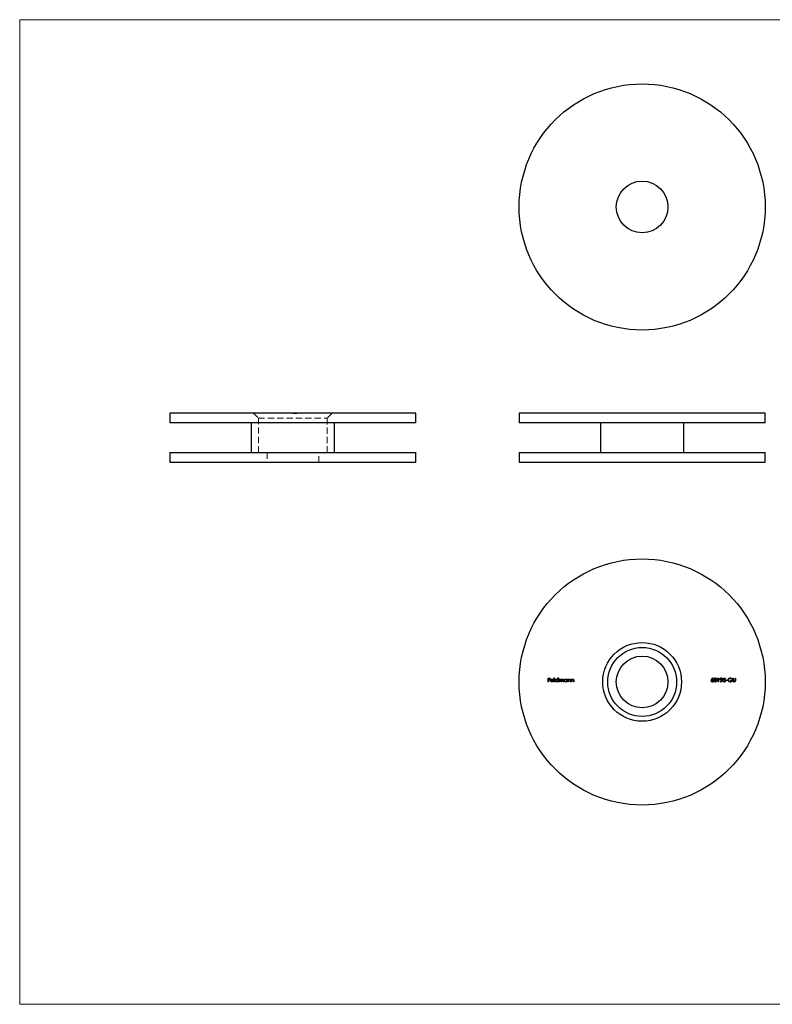
# Model space of a CAD drawing. Units: millimetres. Extents: x 5 to 292, y 5 to 205.
# Drawn here: x 5 to 158, y 5 to 205 of the extents above; entities that cross this region are included whole.
import ezdxf

# ---------------------------------------------------------------- set-up
doc = ezdxf.new("R2010")
doc.units = ezdxf.units.MM
doc.linetypes.add('HIDDEN', pattern=[1.905, 1.27, -0.635])

msp = doc.modelspace()

# ---------------------------------------------------------------- linework, layer by layer
at = {"color": 7, "linetype": 'Continuous', "lineweight": 18}
for p, q in [((292, 205), (5, 205)), ((5, 205), (5, 5)), ((5, 5), (292, 5))]:
    msp.add_line(p, q, dxfattribs=at)
at = {"color": 7, "linetype": 'Continuous', "lineweight": 25}
for p, q in [((35.51, 125.09), (35.51, 123.09)), ((85.51, 125.09), (35.51, 125.09)), ((85.51, 123.09), (85.51, 125.09)), ((106.5, 125.09), (106.5, 123.09)), ((156.5, 125.09), (106.5, 125.09)), ((156.5, 123.09), (156.5, 125.09)), ((85.51, 123.09), (35.51, 123.09)), ((52.01, 123.09), (52.01, 117.09)), ((69.01, 117.09), (69.01, 123.09)), ((156.5, 123.09), (106.5, 123.09)), ((123, 123.09), (123, 117.09)), ((140, 117.09), (140, 123.09)), ((35.51, 117.09), (35.51, 115.09)), ((35.51, 117.09), (85.51, 117.09)), ((85.51, 115.09), (85.51, 117.09)), ((106.5, 117.09), (106.5, 115.09)), ((106.5, 117.09), (131.5, 117.09)), ((131.5, 117.09), (156.5, 117.09)), ((156.5, 115.09), (156.5, 117.09)), ((35.51, 115.09), (85.51, 115.09)), ((106.5, 115.09), (131.5, 115.09)), ((131.5, 115.09), (156.5, 115.09)), ((112.43, 71.27), (112.82, 71.27)), ((112.43, 70.48), (112.43, 71.27)), ((112.5, 70.48), (112.43, 70.48)), ((112.5, 71.19), (112.5, 70.95)), ((112.82, 71.19), (112.5, 71.19)), ((112.5, 70.95), (112.82, 70.95)), ((112.5, 70.87), (112.5, 70.48)), ((112.82, 70.87), (112.5, 70.87)), ((112.82, 71.27), (112.82, 71.19)), ((112.82, 70.95), (112.82, 70.87)), ((113.51, 70.76), (112.99, 70.76)), ((113, 70.83), (113.44, 70.83)), ((113.42, 70.66), (113.48, 70.63)), ((113.64, 71.3), (113.71, 71.3)), ((113.64, 70.48), (113.64, 71.3)), ((113.71, 70.48), (113.64, 70.48)), ((113.71, 71.3), (113.71, 70.48)), ((114.39, 70.95), (114.39, 71.3)), ((114.39, 71.3), (114.47, 71.3)), ((114.39, 70.48), (114.39, 70.58)), ((114.47, 70.48), (114.39, 70.48)), ((114.47, 71.3), (114.47, 70.48)), ((114.63, 71.06), (114.7, 71.06)), ((114.63, 70.48), (114.63, 71.06)), ((114.7, 70.48), (114.63, 70.48)), ((114.7, 71.06), (114.7, 70.96)), ((114.7, 70.72), (114.7, 70.48)), ((115.03, 70.48), (115.03, 70.78)), ((115.1, 70.48), (115.03, 70.48)), ((115.1, 70.71), (115.1, 70.48)), ((115.42, 70.48), (115.42, 70.8)), ((115.49, 70.48), (115.42, 70.48)), ((115.49, 70.8), (115.49, 70.48)), ((116.18, 70.95), (116.18, 71.06)), ((116.18, 71.06), (116.25, 71.06)), ((116.18, 70.48), (116.18, 70.58)), ((116.25, 70.48), (116.18, 70.48)), ((116.25, 71.06), (116.25, 70.48)), ((116.41, 71.06), (116.48, 71.06)), ((116.41, 70.48), (116.41, 71.06)), ((116.48, 70.48), (116.41, 70.48)), ((116.48, 71.06), (116.48, 70.96)), ((116.48, 70.69), (116.48, 70.48)), ((116.85, 70.48), (116.85, 70.75)), ((116.92, 70.48), (116.85, 70.48)), ((116.92, 70.78), (116.92, 70.48)), ((117.08, 71.06), (117.15, 71.06)), ((117.08, 70.48), (117.08, 71.06)), ((117.15, 70.48), (117.08, 70.48)), ((117.15, 71.06), (117.15, 70.96)), ((117.15, 70.69), (117.15, 70.48)), ((117.52, 70.48), (117.52, 70.75)), ((117.59, 70.48), (117.52, 70.48)), ((117.59, 70.78), (117.59, 70.48)), ((145.62, 70.93), (145.85, 71.3)), ((145.91, 71.25), (145.7, 70.93)), ((145.85, 71.3), (145.91, 71.25)), ((146.83, 71.19), (146.88, 71.27)), ((146.95, 71.19), (146.83, 71.19)), ((146.88, 71.27), (147.02, 71.27)), ((146.95, 70.48), (146.95, 71.19)), ((147.02, 70.48), (146.95, 70.48)), ((147.02, 71.27), (147.02, 70.48)), ((147.43, 70.5), (147.66, 70.82)), ((147.49, 70.46), (147.43, 70.5)), ((147.74, 70.82), (147.49, 70.46)), ((147.94, 70.68), (148.01, 70.68)), ((148.02, 70.88), (148.1, 71.27)), ((148.1, 71.27), (148.43, 71.27)), ((148.16, 71.19), (148.12, 70.98)), ((148.43, 71.19), (148.16, 71.19)), ((148.43, 71.27), (148.43, 71.19)), ((148.54, 70.83), (148.85, 70.83)), ((148.54, 70.75), (148.54, 70.83)), ((148.85, 70.75), (148.54, 70.75)), ((148.85, 70.83), (148.85, 70.75)), ((149.44, 70.87), (149.77, 70.87)), ((149.44, 70.79), (149.44, 70.87)), ((149.7, 70.79), (149.44, 70.79)), ((149.72, 71.14), (149.66, 71.08)), ((149.93, 71.27), (150.01, 71.27)), ((149.93, 70.8), (149.93, 71.27)), ((150.01, 71.27), (150.01, 70.8)), ((150.37, 71.27), (150.44, 71.27)), ((150.37, 70.8), (150.37, 71.27)), ((150.44, 71.27), (150.44, 70.8))]:
    msp.add_line(p, q, dxfattribs=at)
at = {"color": 7, "linetype": 'HIDDEN', "lineweight": 18}
for p, q in [((52.51, 125.09), (53.51, 124.09)), ((53.51, 124.09), (67.51, 124.09)), ((53.51, 124.09), (53.51, 117.09)), ((60.49, 124.99), (60.49, 125.09)), ((60.5, 124.99), (60.5, 125.09)), ((60.51, 124.99), (60.51, 125.09)), ((60.53, 124.99), (60.53, 125.09)), ((60.58, 124.99), (60.58, 125.09)), ((60.61, 124.99), (60.61, 125.09)), ((60.64, 124.99), (60.64, 125.09)), ((60.66, 124.99), (60.66, 125.09)), ((60.66, 124.99), (60.66, 125.09)), ((60.7, 124.99), (60.7, 125.09)), ((60.71, 124.99), (60.71, 125.09)), ((60.71, 124.99), (60.71, 125.09)), ((60.72, 124.99), (60.72, 125.09)), ((60.72, 124.99), (60.72, 125.09)), ((60.73, 124.99), (60.73, 125.09)), ((60.73, 124.99), (60.73, 125.09)), ((60.74, 124.99), (60.74, 125.09)), ((60.74, 124.99), (60.74, 125.09)), ((60.74, 124.99), (60.74, 125.09)), ((60.76, 124.99), (60.76, 125.09)), ((60.77, 124.99), (60.77, 125.09)), ((60.8, 124.99), (60.77, 124.99)), ((60.78, 124.99), (60.78, 125.09)), ((60.78, 124.99), (60.78, 125.09)), ((60.79, 124.99), (60.79, 125.09)), ((60.79, 124.99), (60.79, 125.09)), ((60.8, 124.99), (60.8, 125.09)), ((60.8, 124.99), (60.8, 125.09)), ((60.81, 124.99), (60.81, 125.09)), ((60.81, 124.99), (60.81, 125.09)), ((60.81, 124.99), (60.81, 125.09)), ((60.81, 124.99), (60.81, 125.09)), ((60.82, 124.99), (60.82, 125.09)), ((60.83, 124.99), (60.83, 125.09)), ((60.83, 124.99), (60.83, 125.09)), ((60.83, 124.99), (60.83, 125.09)), ((60.83, 124.99), (60.83, 125.09)), ((61.31, 124.99), (60.83, 124.99)), ((60.85, 124.99), (60.85, 125.09)), ((60.85, 124.99), (60.85, 125.09)), ((60.86, 124.99), (60.86, 125.09)), ((60.86, 124.99), (60.86, 125.09)), ((60.88, 124.99), (60.88, 125.09)), ((60.89, 124.99), (60.89, 125.09)), ((60.9, 124.99), (60.9, 125.09)), ((60.91, 124.99), (60.91, 125.09)), ((60.91, 124.99), (60.91, 125.09)), ((60.91, 124.99), (60.91, 125.09)), ((60.91, 124.99), (60.91, 125.09)), ((60.92, 124.99), (60.92, 125.09)), ((60.93, 124.99), (60.93, 125.09)), ((60.95, 124.99), (60.95, 125.09)), ((60.96, 124.99), (60.96, 125.09)), ((60.96, 124.99), (60.96, 125.09)), ((60.97, 124.99), (60.97, 125.09)), ((60.97, 124.99), (60.97, 125.09)), ((60.98, 124.99), (60.98, 125.09)), ((60.98, 124.99), (60.98, 125.09)), ((60.98, 124.99), (60.98, 125.09)), ((60.99, 124.99), (60.99, 125.09)), ((60.99, 124.99), (60.99, 125.09)), ((60.99, 124.99), (60.99, 125.09)), ((60.99, 124.99), (60.99, 125.09)), ((61, 124.99), (61, 125.09)), ((61.02, 124.99), (61.02, 125.09)), ((61.03, 124.99), (61.03, 125.09)), ((61.08, 124.99), (61.08, 125.09)), ((61.08, 124.99), (61.08, 125.09)), ((61.09, 124.99), (61.09, 125.09)), ((61.09, 124.99), (61.09, 125.09)), ((61.09, 124.99), (61.09, 125.09)), ((61.1, 124.99), (61.1, 125.09)), ((61.11, 124.99), (61.11, 125.09)), ((61.17, 124.99), (61.17, 125.09)), ((61.23, 124.99), (61.23, 125.09)), ((61.25, 124.99), (61.25, 125.09)), ((61.29, 124.99), (61.29, 125.09)), ((61.31, 124.99), (61.31, 125.09)), ((61.33, 124.99), (61.33, 125.09)), ((67.51, 124.09), (68.51, 125.09)), ((67.51, 117.09), (67.51, 124.09)), ((55.26, 117.09), (55.26, 115.09)), ((65.76, 115.09), (65.76, 117.09))]:
    msp.add_line(p, q, dxfattribs=at)
at = {"color": 7, "linetype": 'Continuous', "lineweight": 25}
for centre, radius in [((131.5, 166.96), 25), ((131.5, 166.96), 5.25), ((131.5, 70.48), 25), ((131.5, 70.48), 8), ((131.5, 70.48), 7), ((131.5, 70.48), 5.25)]:
    msp.add_circle(centre, radius, dxfattribs=at)
at = {"color": 7, "linetype": 'HIDDEN', "lineweight": 18}
msp.add_open_spline([(60.83, 124.99), (60.78, 124.99), (60.7, 124.99), (60.58, 124.99), (60.51, 124.99), (60.5, 124.99), (60.49, 124.99)], degree=3, knots=[0, 0, 0, 0, 0.281655, 0.56011, 0.78008, 1, 1, 1, 1], dxfattribs=at)
at = {"color": 7, "linetype": 'Continuous', "lineweight": 25}
for points, knots in [([(112.92, 70.77), (112.92, 70.81), (112.93, 70.88), (112.97, 70.94), (112.99, 70.96)], [0, 0, 0, 0, 0.559428, 1, 1, 1, 1]), ([(113.21, 70.47), (113.17, 70.47), (113.08, 70.48), (112.98, 70.57), (112.93, 70.67), (112.92, 70.74), (112.92, 70.77)], [0, 0, 0, 0, 0.2798858, 0.5588585, 0.7794614, 1, 1, 1, 1]), ([(112.99, 70.96), (113.02, 71), (113.09, 71.06), (113.17, 71.07), (113.21, 71.07)], [0, 0, 0, 0, 0.558582, 1, 1, 1, 1]), ([(112.99, 70.76), (112.99, 70.72), (113, 70.66), (113.06, 70.59), (113.13, 70.55), (113.18, 70.54), (113.2, 70.54)], [0, 0, 0, 0, 0.279964, 0.559359, 0.779524, 1, 1, 1, 1]), ([(113.07, 70.95), (113.05, 70.93), (113.02, 70.89), (113, 70.85), (113, 70.83)], [0, 0, 0, 0, 0.558796, 1, 1, 1, 1]), ([(113.22, 71), (113.19, 71), (113.13, 70.99), (113.09, 70.96), (113.07, 70.95)], [0, 0, 0, 0, 0.559461, 1, 1, 1, 1]), ([(113.2, 70.54), (113.23, 70.54), (113.27, 70.55), (113.36, 70.58), (113.39, 70.63), (113.42, 70.66)], [0, 0, 0, 0, 0.28053, 0.560963, 1, 1, 1, 1]), ([(113.21, 71.07), (113.26, 71.07), (113.36, 71.05), (113.42, 70.99), (113.45, 70.96)], [0, 0, 0, 0, 0.558924, 1, 1, 1, 1]), ([(113.48, 70.63), (113.46, 70.6), (113.43, 70.55), (113.34, 70.48), (113.26, 70.48), (113.21, 70.47)], [0, 0, 0, 0, 0.280919, 0.561404, 1, 1, 1, 1]), ([(113.44, 70.83), (113.43, 70.85), (113.41, 70.91), (113.35, 70.96), (113.28, 70.99), (113.24, 71), (113.22, 71)], [0, 0, 0, 0, 0.280139, 0.559193, 0.779597, 1, 1, 1, 1]), ([(113.45, 70.96), (113.47, 70.92), (113.5, 70.86), (113.51, 70.79), (113.51, 70.76)], [0, 0, 0, 0, 0.558896, 1, 1, 1, 1]), ([(113.86, 70.77), (113.86, 70.82), (113.87, 70.91), (113.96, 71), (114.06, 71.06), (114.13, 71.07), (114.16, 71.07)], [0, 0, 0, 0, 0.279413, 0.559192, 0.77955, 1, 1, 1, 1]), ([(114.16, 70.47), (114.11, 70.48), (114.02, 70.49), (113.93, 70.57), (113.86, 70.67), (113.86, 70.74), (113.86, 70.77)], [0, 0, 0, 0, 0.279573, 0.559332, 0.779589, 1, 1, 1, 1]), ([(114.16, 71), (114.13, 71), (114.06, 70.99), (113.98, 70.93), (113.94, 70.85), (113.93, 70.8), (113.93, 70.77)], [0, 0, 0, 0, 0.279765, 0.559289, 0.779719, 1, 1, 1, 1]), ([(113.93, 70.77), (113.93, 70.74), (113.94, 70.67), (114, 70.59), (114.08, 70.55), (114.13, 70.54), (114.16, 70.54)], [0, 0, 0, 0, 0.279428, 0.559144, 0.779569, 1, 1, 1, 1]), ([(114.16, 71.07), (114.21, 71.06), (114.31, 71.05), (114.37, 70.98), (114.39, 70.95)], [0, 0, 0, 0, 0.558425, 1, 1, 1, 1]), ([(114.39, 70.77), (114.39, 70.8), (114.38, 70.87), (114.32, 70.95), (114.24, 70.99), (114.19, 71), (114.16, 71)], [0, 0, 0, 0, 0.2796598, 0.559209, 0.7794845, 1, 1, 1, 1]), ([(114.16, 70.54), (114.19, 70.55), (114.26, 70.55), (114.34, 70.61), (114.39, 70.69), (114.39, 70.74), (114.39, 70.77)], [0, 0, 0, 0, 0.279821, 0.559387, 0.779602, 1, 1, 1, 1]), ([(114.39, 70.58), (114.36, 70.55), (114.29, 70.48), (114.2, 70.47), (114.16, 70.47)], [0, 0, 0, 0, 0.558766, 1, 1, 1, 1]), ([(114.7, 70.96), (114.71, 70.98), (114.74, 71.01), (114.77, 71.03), (114.78, 71.04)], [0, 0, 0, 0, 0.5601489, 1, 1, 1, 1]), ([(114.89, 71), (114.86, 71), (114.82, 70.99), (114.76, 70.95), (114.7, 70.86), (114.7, 70.78), (114.7, 70.72)], [0, 0, 0, 0, 0.186544, 0.373352, 0.560131, 1, 1, 1, 1]), ([(114.78, 71.04), (114.8, 71.05), (114.84, 71.07), (114.88, 71.07), (114.9, 71.07)], [0, 0, 0, 0, 0.559743, 1, 1, 1, 1]), ([(115.03, 70.78), (115.03, 70.83), (115.03, 70.89), (114.99, 70.96), (114.95, 70.99), (114.91, 71), (114.89, 71)], [0, 0, 0, 0, 0.500538, 0.625898, 0.751372, 1, 1, 1, 1]), ([(114.9, 71.07), (114.92, 71.07), (114.97, 71.06), (115.05, 71.02), (115.07, 70.97), (115.08, 70.93)], [0, 0, 0, 0, 0.28081, 0.561508, 1, 1, 1, 1]), ([(115.08, 70.93), (115.1, 70.95), (115.12, 70.99), (115.19, 71.05), (115.26, 71.06), (115.3, 71.07)], [0, 0, 0, 0, 0.281264, 0.562089, 1, 1, 1, 1]), ([(115.29, 71), (115.27, 71), (115.24, 71), (115.19, 70.97), (115.15, 70.94), (115.11, 70.89), (115.1, 70.8), (115.1, 70.74), (115.1, 70.71)], [0, 0, 0, 0, 0.1249888, 0.2500023, 0.3750979, 0.5001978, 0.7494311, 1, 1, 1, 1]), ([(115.42, 70.8), (115.42, 70.82), (115.42, 70.87), (115.41, 70.93), (115.38, 70.96), (115.35, 70.99), (115.31, 71), (115.29, 71)], [0, 0, 0, 0, 0.251111, 0.500666, 0.62585, 0.751169, 1, 1, 1, 1]), ([(115.3, 71.07), (115.32, 71.07), (115.37, 71.06), (115.43, 71.02), (115.49, 70.94), (115.49, 70.85), (115.49, 70.8)], [0, 0, 0, 0, 0.186887, 0.37358, 0.560267, 1, 1, 1, 1]), ([(115.64, 70.77), (115.64, 70.82), (115.65, 70.91), (115.74, 71), (115.84, 71.06), (115.91, 71.07), (115.94, 71.07)], [0, 0, 0, 0, 0.2794121, 0.5591913, 0.7795481, 1, 1, 1, 1]), ([(115.94, 70.47), (115.89, 70.48), (115.81, 70.49), (115.71, 70.57), (115.65, 70.67), (115.64, 70.74), (115.64, 70.77)], [0, 0, 0, 0, 0.279573, 0.559332, 0.779589, 1, 1, 1, 1]), ([(115.94, 71), (115.91, 71), (115.84, 70.99), (115.76, 70.93), (115.72, 70.85), (115.71, 70.8), (115.71, 70.77)], [0, 0, 0, 0, 0.2797672, 0.5592902, 0.7797195, 1, 1, 1, 1]), ([(115.71, 70.77), (115.71, 70.74), (115.72, 70.67), (115.78, 70.59), (115.86, 70.55), (115.91, 70.54), (115.94, 70.54)], [0, 0, 0, 0, 0.2794282, 0.559148, 0.7795685, 1, 1, 1, 1]), ([(115.94, 71.07), (115.99, 71.07), (116.09, 71.05), (116.15, 70.98), (116.18, 70.95)], [0, 0, 0, 0, 0.559061, 1, 1, 1, 1]), ([(116.18, 70.77), (116.17, 70.8), (116.16, 70.87), (116.1, 70.95), (116.02, 70.99), (115.97, 71), (115.94, 71)], [0, 0, 0, 0, 0.279661, 0.55921, 0.779486, 1, 1, 1, 1]), ([(115.94, 70.54), (115.98, 70.55), (116.04, 70.55), (116.12, 70.61), (116.17, 70.69), (116.17, 70.74), (116.18, 70.77)], [0, 0, 0, 0, 0.279823, 0.559387, 0.779603, 1, 1, 1, 1]), ([(116.18, 70.58), (116.14, 70.55), (116.07, 70.48), (115.98, 70.47), (115.94, 70.47)], [0, 0, 0, 0, 0.558763, 1, 1, 1, 1]), ([(116.48, 70.96), (116.51, 70.99), (116.58, 71.06), (116.66, 71.07), (116.7, 71.07)], [0, 0, 0, 0, 0.559139, 1, 1, 1, 1]), ([(116.49, 70.85), (116.49, 70.82), (116.48, 70.77), (116.48, 70.71), (116.48, 70.69)], [0, 0, 0, 0, 0.559658, 1, 1, 1, 1]), ([(116.69, 71), (116.66, 71), (116.61, 70.99), (116.55, 70.95), (116.51, 70.9), (116.5, 70.86), (116.49, 70.85)], [0, 0, 0, 0, 0.279555, 0.559373, 0.779702, 1, 1, 1, 1]), ([(116.84, 70.89), (116.83, 70.9), (116.82, 70.94), (116.77, 70.99), (116.72, 71), (116.69, 71)], [0, 0, 0, 0, 0.2811917, 0.5613316, 1, 1, 1, 1]), ([(116.7, 71.07), (116.73, 71.07), (116.78, 71.06), (116.85, 71.02), (116.92, 70.93), (116.92, 70.84), (116.92, 70.78)], [0, 0, 0, 0, 0.187021, 0.373889, 0.560609, 1, 1, 1, 1]), ([(116.85, 70.75), (116.85, 70.78), (116.85, 70.82), (116.84, 70.87), (116.84, 70.89)], [0, 0, 0, 0, 0.560255, 1, 1, 1, 1]), ([(117.15, 70.96), (117.19, 70.99), (117.25, 71.06), (117.33, 71.07), (117.37, 71.07)], [0, 0, 0, 0, 0.559139, 1, 1, 1, 1]), ([(117.16, 70.85), (117.16, 70.82), (117.15, 70.77), (117.15, 70.71), (117.15, 70.69)], [0, 0, 0, 0, 0.559658, 1, 1, 1, 1]), ([(117.36, 71), (117.34, 71), (117.29, 70.99), (117.23, 70.95), (117.18, 70.9), (117.17, 70.86), (117.16, 70.85)], [0, 0, 0, 0, 0.279555, 0.559373, 0.779702, 1, 1, 1, 1]), ([(117.51, 70.89), (117.5, 70.9), (117.49, 70.94), (117.44, 70.99), (117.39, 71), (117.36, 71)], [0, 0, 0, 0, 0.2811917, 0.5613316, 1, 1, 1, 1]), ([(117.37, 71.07), (117.4, 71.07), (117.45, 71.06), (117.52, 71.02), (117.59, 70.93), (117.59, 70.84), (117.59, 70.78)], [0, 0, 0, 0, 0.1870205, 0.3738909, 0.5606096, 1, 1, 1, 1]), ([(117.52, 70.75), (117.52, 70.78), (117.52, 70.82), (117.51, 70.87), (117.51, 70.89)], [0, 0, 0, 0, 0.560254, 1, 1, 1, 1]), ([(145.53, 70.7), (145.54, 70.75), (145.55, 70.83), (145.6, 70.9), (145.62, 70.93)], [0, 0, 0, 0, 0.558273, 1, 1, 1, 1]), ([(145.77, 70.46), (145.73, 70.46), (145.66, 70.47), (145.58, 70.54), (145.54, 70.62), (145.53, 70.67), (145.53, 70.7)], [0, 0, 0, 0, 0.279668, 0.559084, 0.779557, 1, 1, 1, 1]), ([(145.77, 70.86), (145.74, 70.86), (145.69, 70.85), (145.64, 70.81), (145.6, 70.76), (145.6, 70.72), (145.6, 70.7)], [0, 0, 0, 0, 0.280126, 0.559513, 0.779719, 1, 1, 1, 1]), ([(145.6, 70.7), (145.6, 70.68), (145.61, 70.63), (145.66, 70.58), (145.71, 70.55), (145.75, 70.54), (145.77, 70.54)], [0, 0, 0, 0, 0.279058, 0.55882, 0.779302, 1, 1, 1, 1]), ([(145.7, 70.93), (145.71, 70.93), (145.74, 70.94), (145.77, 70.94), (145.78, 70.94)], [0, 0, 0, 0, 0.559907, 1, 1, 1, 1]), ([(145.94, 70.7), (145.94, 70.72), (145.93, 70.77), (145.88, 70.82), (145.82, 70.85), (145.79, 70.86), (145.77, 70.86)], [0, 0, 0, 0, 0.278754, 0.558604, 0.779146, 1, 1, 1, 1]), ([(146.02, 70.7), (146.01, 70.67), (146, 70.59), (145.94, 70.51), (145.85, 70.47), (145.8, 70.46), (145.77, 70.46)], [0, 0, 0, 0, 0.27963, 0.55896, 0.779478, 1, 1, 1, 1]), ([(145.77, 70.54), (145.8, 70.54), (145.84, 70.55), (145.9, 70.59), (145.94, 70.64), (145.94, 70.68), (145.94, 70.7)], [0, 0, 0, 0, 0.280019, 0.559853, 0.779987, 1, 1, 1, 1]), ([(145.78, 70.94), (145.82, 70.93), (145.88, 70.93), (145.96, 70.86), (146.01, 70.79), (146.01, 70.73), (146.02, 70.7)], [0, 0, 0, 0, 0.279639, 0.559326, 0.779527, 1, 1, 1, 1]), ([(146.1, 70.88), (146.1, 70.92), (146.1, 71.02), (146.13, 71.13), (146.18, 71.21), (146.23, 71.26), (146.29, 71.29), (146.34, 71.29), (146.36, 71.3)], [0, 0, 0, 0, 0.250526, 0.500164, 0.625272, 0.750198, 0.87511, 1, 1, 1, 1]), ([(146.36, 70.46), (146.34, 70.46), (146.29, 70.47), (146.21, 70.51), (146.13, 70.6), (146.1, 70.74), (146.1, 70.83), (146.1, 70.88)], [0, 0, 0, 0, 0.1251803, 0.2503504, 0.4987773, 0.7489455, 1, 1, 1, 1]), ([(146.37, 71.21), (146.35, 71.21), (146.31, 71.21), (146.26, 71.18), (146.22, 71.14), (146.17, 71.04), (146.17, 70.95), (146.17, 70.88)], [0, 0, 0, 0, 0.125138, 0.250419, 0.375518, 0.500847, 1, 1, 1, 1]), ([(146.17, 70.88), (146.17, 70.84), (146.17, 70.77), (146.19, 70.66), (146.25, 70.58), (146.31, 70.55), (146.35, 70.54), (146.37, 70.54)], [0, 0, 0, 0, 0.2510853, 0.501371, 0.7496286, 0.8748778, 1, 1, 1, 1]), ([(146.36, 71.3), (146.39, 71.29), (146.43, 71.29), (146.52, 71.25), (146.59, 71.15), (146.63, 71.02), (146.64, 70.92), (146.64, 70.88)], [0, 0, 0, 0, 0.125169, 0.250336, 0.498865, 0.749016, 1, 1, 1, 1]), ([(146.64, 70.88), (146.64, 70.83), (146.63, 70.74), (146.59, 70.6), (146.52, 70.51), (146.43, 70.47), (146.39, 70.46), (146.36, 70.46)], [0, 0, 0, 0, 0.251002, 0.501137, 0.749611, 0.874807, 1, 1, 1, 1]), ([(146.57, 70.88), (146.56, 70.95), (146.56, 71.06), (146.48, 71.17), (146.42, 71.21), (146.38, 71.21), (146.37, 71.21)], [0, 0, 0, 0, 0.500071, 0.74902, 0.874599, 1, 1, 1, 1]), ([(146.37, 70.54), (146.39, 70.54), (146.43, 70.55), (146.5, 70.6), (146.52, 70.65), (146.54, 70.68)], [0, 0, 0, 0, 0.280258, 0.56078, 1, 1, 1, 1]), ([(146.54, 70.68), (146.55, 70.71), (146.56, 70.78), (146.57, 70.85), (146.57, 70.88)], [0, 0, 0, 0, 0.559599, 1, 1, 1, 1]), ([(147.33, 71.05), (147.33, 71.09), (147.34, 71.16), (147.41, 71.24), (147.5, 71.29), (147.55, 71.29), (147.58, 71.3)], [0, 0, 0, 0, 0.279539, 0.558848, 0.779451, 1, 1, 1, 1]), ([(147.57, 70.82), (147.54, 70.82), (147.47, 70.83), (147.39, 70.89), (147.34, 70.97), (147.33, 71.02), (147.33, 71.05)], [0, 0, 0, 0, 0.279816, 0.559489, 0.779636, 1, 1, 1, 1]), ([(147.58, 71.21), (147.55, 71.21), (147.5, 71.21), (147.45, 71.17), (147.41, 71.11), (147.4, 71.08), (147.4, 71.06)], [0, 0, 0, 0, 0.280089, 0.560011, 0.780129, 1, 1, 1, 1]), ([(147.4, 71.06), (147.4, 71.03), (147.41, 70.98), (147.47, 70.93), (147.53, 70.9), (147.57, 70.9), (147.59, 70.9)], [0, 0, 0, 0, 0.278472, 0.558425, 0.779099, 1, 1, 1, 1]), ([(147.66, 70.82), (147.64, 70.82), (147.61, 70.82), (147.58, 70.82), (147.57, 70.82)], [0, 0, 0, 0, 0.5599531, 1, 1, 1, 1]), ([(147.58, 71.3), (147.62, 71.29), (147.69, 71.28), (147.77, 71.22), (147.82, 71.14), (147.82, 71.08), (147.83, 71.05)], [0, 0, 0, 0, 0.2797295, 0.5591624, 0.7796112, 1, 1, 1, 1]), ([(147.76, 71.06), (147.75, 71.08), (147.75, 71.13), (147.69, 71.18), (147.64, 71.21), (147.6, 71.21), (147.58, 71.21)], [0, 0, 0, 0, 0.2787222, 0.5585696, 0.7791665, 1, 1, 1, 1]), ([(147.59, 70.9), (147.61, 70.9), (147.66, 70.9), (147.72, 70.94), (147.75, 71), (147.75, 71.04), (147.76, 71.06)], [0, 0, 0, 0, 0.280319, 0.559527, 0.779753, 1, 1, 1, 1]), ([(147.83, 71.05), (147.82, 71), (147.81, 70.92), (147.76, 70.85), (147.74, 70.82)], [0, 0, 0, 0, 0.5581895, 1, 1, 1, 1]), ([(148.18, 70.46), (148.15, 70.46), (148.08, 70.47), (148, 70.53), (147.96, 70.61), (147.94, 70.66), (147.94, 70.68)], [0, 0, 0, 0, 0.279624, 0.559021, 0.779381, 1, 1, 1, 1]), ([(148.01, 70.68), (148.02, 70.66), (148.03, 70.62), (148.08, 70.57), (148.13, 70.55), (148.17, 70.54), (148.19, 70.54)], [0, 0, 0, 0, 0.280052, 0.559164, 0.779581, 1, 1, 1, 1]), ([(148.2, 70.92), (148.16, 70.92), (148.1, 70.91), (148.05, 70.89), (148.02, 70.88)], [0, 0, 0, 0, 0.55942, 1, 1, 1, 1]), ([(148.12, 70.98), (148.13, 70.99), (148.16, 71), (148.19, 71), (148.21, 71)], [0, 0, 0, 0, 0.560065, 1, 1, 1, 1]), ([(148.46, 70.74), (148.45, 70.7), (148.44, 70.62), (148.37, 70.52), (148.28, 70.47), (148.21, 70.46), (148.18, 70.46)], [0, 0, 0, 0, 0.279864, 0.55927, 0.779423, 1, 1, 1, 1]), ([(148.19, 70.54), (148.22, 70.55), (148.27, 70.55), (148.34, 70.61), (148.38, 70.67), (148.39, 70.72), (148.39, 70.74)], [0, 0, 0, 0, 0.279615, 0.559358, 0.77956, 1, 1, 1, 1]), ([(148.39, 70.74), (148.38, 70.77), (148.38, 70.83), (148.32, 70.89), (148.26, 70.91), (148.22, 70.92), (148.2, 70.92)], [0, 0, 0, 0, 0.279539, 0.558618, 0.779049, 1, 1, 1, 1]), ([(148.21, 71), (148.25, 71), (148.32, 70.99), (148.41, 70.92), (148.45, 70.83), (148.46, 70.77), (148.46, 70.74)], [0, 0, 0, 0, 0.279688, 0.559024, 0.779291, 1, 1, 1, 1]), ([(148.94, 70.88), (148.94, 70.94), (148.96, 71.06), (149.07, 71.2), (149.22, 71.28), (149.31, 71.29), (149.36, 71.3)], [0, 0, 0, 0, 0.279589, 0.559071, 0.77941, 1, 1, 1, 1]), ([(149.03, 70.61), (149, 70.66), (148.95, 70.74), (148.94, 70.83), (148.94, 70.88)], [0, 0, 0, 0, 0.559316, 1, 1, 1, 1]), ([(149.36, 71.21), (149.31, 71.21), (149.21, 71.2), (149.09, 71.11), (149.02, 71), (149.01, 70.92), (149.01, 70.88)], [0, 0, 0, 0, 0.2798455, 0.5595533, 0.7798475, 1, 1, 1, 1]), ([(149.01, 70.88), (149.02, 70.83), (149.03, 70.72), (149.14, 70.61), (149.26, 70.55), (149.34, 70.55), (149.38, 70.54)], [0, 0, 0, 0, 0.279061, 0.558585, 0.779237, 1, 1, 1, 1]), ([(149.38, 70.46), (149.3, 70.47), (149.17, 70.48), (149.08, 70.57), (149.03, 70.61)], [0, 0, 0, 0, 0.559618, 1, 1, 1, 1]), ([(149.36, 71.3), (149.44, 71.29), (149.57, 71.27), (149.68, 71.18), (149.72, 71.14)], [0, 0, 0, 0, 0.558578, 1, 1, 1, 1]), ([(149.66, 71.08), (149.61, 71.12), (149.52, 71.19), (149.41, 71.21), (149.36, 71.21)], [0, 0, 0, 0, 0.55984, 1, 1, 1, 1]), ([(149.77, 70.87), (149.77, 70.81), (149.76, 70.69), (149.66, 70.55), (149.52, 70.47), (149.42, 70.46), (149.38, 70.46)], [0, 0, 0, 0, 0.280351, 0.559369, 0.779372, 1, 1, 1, 1]), ([(149.38, 70.54), (149.43, 70.55), (149.51, 70.55), (149.61, 70.61), (149.68, 70.69), (149.69, 70.75), (149.7, 70.79)], [0, 0, 0, 0, 0.280254, 0.559911, 0.779942, 1, 1, 1, 1]), ([(149.95, 70.63), (149.94, 70.66), (149.93, 70.71), (149.93, 70.77), (149.93, 70.8)], [0, 0, 0, 0, 0.559499, 1, 1, 1, 1]), ([(150.2, 70.46), (150.17, 70.46), (150.11, 70.47), (150.03, 70.51), (149.97, 70.56), (149.96, 70.61), (149.95, 70.63)], [0, 0, 0, 0, 0.280218, 0.559916, 0.779952, 1, 1, 1, 1]), ([(150.01, 70.8), (150.01, 70.78), (150, 70.74), (150.01, 70.71), (150.01, 70.69)], [0, 0, 0, 0, 0.5601242, 1, 1, 1, 1]), ([(150.01, 70.69), (150.01, 70.67), (150.02, 70.62), (150.09, 70.56), (150.15, 70.55), (150.19, 70.54)], [0, 0, 0, 0, 0.281058, 0.560821, 1, 1, 1, 1]), ([(150.19, 70.54), (150.21, 70.54), (150.26, 70.55), (150.31, 70.58), (150.35, 70.63), (150.36, 70.66), (150.36, 70.68)], [0, 0, 0, 0, 0.279788, 0.559376, 0.77957, 1, 1, 1, 1]), ([(150.44, 70.8), (150.44, 70.75), (150.44, 70.66), (150.39, 70.55), (150.3, 70.47), (150.23, 70.46), (150.2, 70.46)], [0, 0, 0, 0, 0.281655, 0.56011, 0.78008, 1, 1, 1, 1]), ([(150.36, 70.68), (150.37, 70.7), (150.37, 70.74), (150.37, 70.78), (150.37, 70.8)], [0, 0, 0, 0, 0.559625, 1, 1, 1, 1])]:
    msp.add_open_spline(points, degree=3, knots=knots, dxfattribs=at)

doc.saveas('drawing.dxf')
